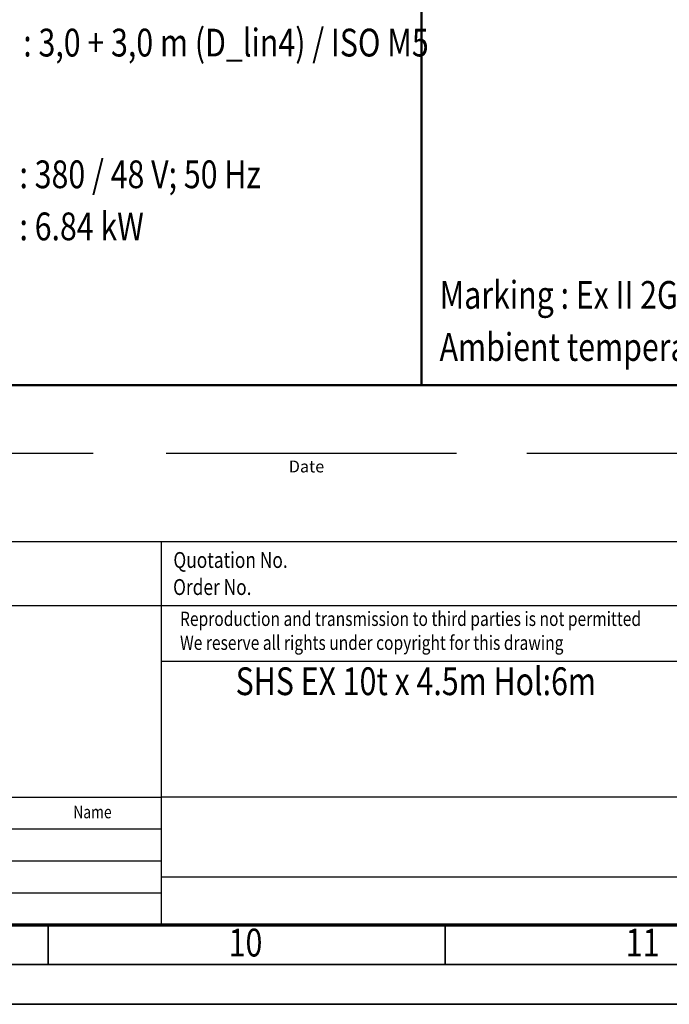
# Model space of a CAD drawing. Units: millimetres. Extents: x 0 to 17820, y -853 to 12600.
# Drawn here: x 13302 to 15756, y 0 to 3722 of the extents above; entities that cross this region are included whole.
import ezdxf
from ezdxf.enums import TextEntityAlignment as Align

# ---------------------------------------------------------------- set-up
doc = ezdxf.new("R2010")
doc.units = ezdxf.units.MM
doc.header["$MEASUREMENT"] = 0
for name, color, linetype, lineweight in [('(1) Shape lines', 7, 'Continuous', 35), ('(3) Toolkit elements', 7, 'Continuous', 35), ('(4) Texts', 7, 'Continuous', 35), ('(9) Sheet', 7, 'Continuous', 35)]:
    doc.layers.add(name, color=color, linetype=linetype, lineweight=lineweight)
doc.styles.add('Arial', font='ARIAL.TTF')

# ---------------------------------------------------------------- blocks, each defined once
blk = doc.blocks.new('GROUP_0_ebd037e6-97ee-44f5-88da-b4f2ff43c3e4')
at = {"layer": '(1) Shape lines', "color": 7, "linetype": 'Continuous', "lineweight": 50, "ltscale": 90}
for p, q in [((14820, 2340), (14820, 7140)), ((11220, 2340.7), (17520, 2340.7))]:
    blk.add_line(p, q, dxfattribs=at)
at = {"layer": '(3) Toolkit elements', "color": 7, "linetype": 'Continuous', "lineweight": 25, "ltscale": 30}
for p, q in [((13580, 2082.6), (12225.5, 2082.6)), ((14952.7, 2082.6), (13855.2, 2082.6)), ((17022.6, 2082.6), (15218.2, 2082.6))]:
    blk.add_line(p, q, dxfattribs=at)
at = {"layer": '(9) Sheet', "color": 7, "linetype": 'Continuous', "lineweight": 25, "ltscale": 90}
for p, q in [((14820, 2340), (14820, 7140)), ((11220, 2340), (14820, 2340)), ((14820, 2340), (17520, 2340))]:
    blk.add_line(p, q, dxfattribs=at)
at = {"layer": '(9) Sheet', "color": 7, "linetype": 'Continuous', "lineweight": 25, "ltscale": 30}
for p, q in [((11220, 1749.3), (17520, 1749.3)), ((13837.7, 300.7), (13837.7, 1749.3)), ((12570.8, 1508), (13837.7, 1508)), ((13837.7, 1508), (17520, 1508)), ((13837.7, 1296.9), (17520, 1296.9)), ((11220, 783.4), (13837.7, 783.4)), ((17520, 783.4), (13837.7, 783.4)), ((12570.8, 662.7), (13837.7, 662.7)), ((12570.8, 542.1), (13837.7, 542.1)), ((13837.7, 482.4), (17037.2, 482.4)), ((12570.8, 421.4), (13837.7, 421.4))]:
    blk.add_line(p, q, dxfattribs=at)
at = {"layer": '(9) Sheet', "color": 7, "lineweight": 70, "ltscale": 90}
blk.add_line((600, 300), (17520, 300), dxfattribs=at)
at = {"layer": '(9) Sheet', "color": 7, "lineweight": 35, "ltscale": 90}
for p, q in [((13410, 152.3), (13410, 300.8)), ((14910, 152.3), (14910, 300.8)), ((450, 150), (17670, 150)), ((0, 0), (17820, 0))]:
    blk.add_line(p, q, dxfattribs=at)
at = {"layer": '(9) Sheet', "color": 7, "linetype": 'Continuous', "lineweight": 70, "ltscale": 90}
blk.add_lwpolyline([(11220, 300.7), (17520, 300.7), (17520, 2340.7)], dxfattribs=at)
at = {"layer": '(4) Texts', "color": 9, "lineweight": 35, "style": 'Arial', "width": 0.8}
for s, p in [(': 3,0 + 3,0 m (D_lin4) / ISO M5  ', (13315.8, 3549.9)), ('Marking : Ex II 2G Ex de IIB T4 Gb/Ex II 2G ck IIB T4', (14888.4, 2596.3)), ('Ambient temperature : -10°....40° C', (14888.4, 2399.4))]:
    blk.add_text(s, height=105, dxfattribs=at).set_placement(p, align=Align.BOTTOM_LEFT)
for s, p in [(': 380 / 48 V; 50 Hz', (13301.4, 3189.8)), (': 6.84 kW   ', (13301.4, 2993))]:
    blk.add_text(s, height=105, dxfattribs=at).set_placement(p, align=Align.TOP_LEFT)
at = {"layer": '(4) Texts', "color": 9, "lineweight": 25, "style": 'Arial'}
blk.add_text('Date', height=45, dxfattribs=at).set_placement((14318.6, 1996.5), align=Align.BOTTOM_LEFT)
at = {"layer": '(4) Texts', "color": 9, "lineweight": 25, "style": 'Arial', "width": 0.8}
for s, height, p in [('Quotation No.', 60, (13882.8, 1630.8)), ('Order No.', 60, (13881.7, 1528.5)), ('Reproduction and transmission to third parties is not permitted', 54, (13907.9, 1413.3)), ('We reserve all rights under copyright for this drawing', 54, (13907.9, 1322.8)), ('Name', 48, (13504.6, 688.1))]:
    blk.add_text(s, height=height, dxfattribs=at).set_placement(p, align=Align.BOTTOM_LEFT)
at = {"layer": '(4) Texts', "color": 9, "lineweight": 50, "style": 'Arial', "width": 0.8}
blk.add_text('SHS EX 10t x 4.5m Hol:6m                     ', height=105, dxfattribs=at).set_placement((14118, 1135.9), align=Align.BOTTOM_LEFT)
at = {"layer": '(9) Sheet', "color": 7, "lineweight": 35, "style": 'Arial', "width": 0.8}
for s, p in [('10', (14091.8, 148)), ('11', (15591.8, 148))]:
    blk.add_text(s, height=105, dxfattribs=at).set_placement(p, align=Align.BOTTOM_LEFT)

msp = doc.modelspace()

# ---------------------------------------------------------------- block references
at = {"color": 7, "linetype": 'ByBlock'}
msp.add_blockref('GROUP_0_ebd037e6-97ee-44f5-88da-b4f2ff43c3e4', (0, 0), dxfattribs=at)

doc.saveas('drawing.dxf')
